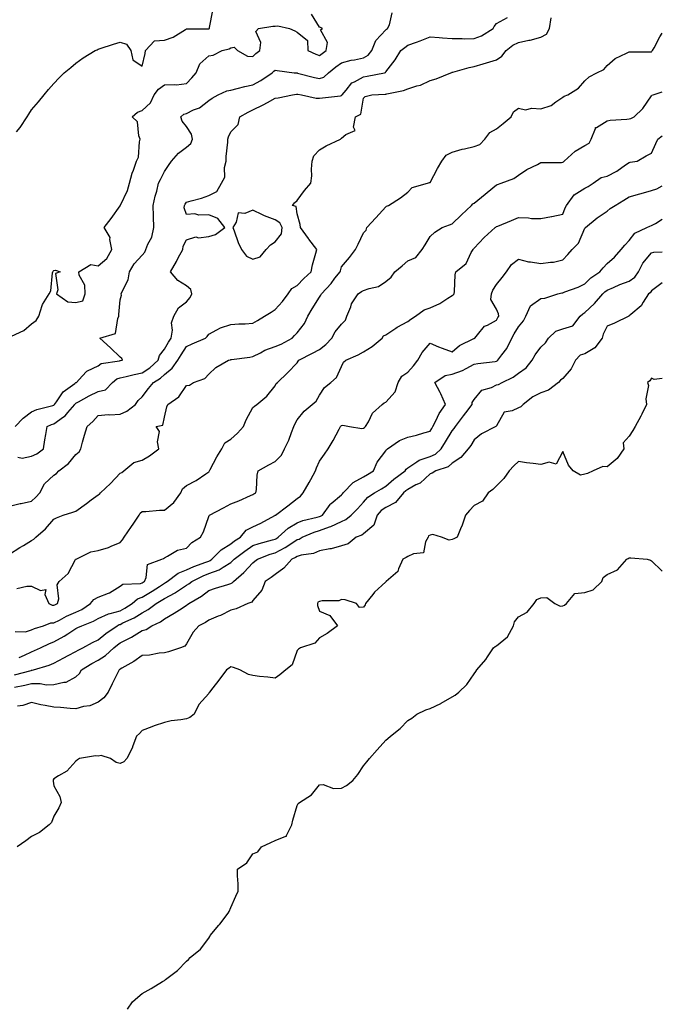
# Model space of a CAD drawing. Units: inches. Extents: x 866908 to 868163, y 7350698 to 7353338.
# Drawn here: x 867873 to 868163, y 7351441 to 7351886 of the extents above; entities that cross this region are included whole.
import ezdxf

# ---------------------------------------------------------------- set-up
doc = ezdxf.new("R2010")
doc.units = ezdxf.units.IN
doc.header["$MEASUREMENT"] = 0
doc.layers.add('Contour_86557350', color=7, linetype='Continuous', true_color=0x8692c9)

msp = doc.modelspace()

# ---------------------------------------------------------------- linework, layer by layer
at = {"layer": 'Contour_86557350'}
for points in [[(867870.58, 7351701.92, 3361), (867874.21, 7351705.76, 3361), (867878.05, 7351708.66, 3361), (867880.32, 7351709.65, 3361), (867887.66, 7351711.53, 3361), (867888.05, 7351711.66, 3361), (867888.2, 7351711.77, 3361), (867888.33, 7351711.92, 3361), (867889.21, 7351713.08, 3361), (867892.34, 7351717.63, 3361), (867897.61, 7351721.48, 3361), (867898.05, 7351721.83, 3361), (867898.11, 7351721.86, 3361), (867898.25, 7351721.92, 3361), (867900.91, 7351724.78, 3361), (867902.93, 7351727.04, 3361), (867903.27, 7351727.14, 3361), (867908.05, 7351729.43, 3361), (867909.5, 7351730.47, 3361), (867917.79, 7351731.66, 3361), (867918.05, 7351731.76, 3361), (867918.19, 7351731.79, 3361), (867919.14, 7351731.92, 3361), (867918.78, 7351732.65, 3361), (867918.05, 7351733.34, 3361), (867913.62, 7351737.49, 3361), (867908.81, 7351741.92, 3361), (867915.91, 7351744.06, 3361), (867916.94, 7351750.81, 3361), (867917.51, 7351751.92, 3361), (867917.38, 7351752.59, 3361), (867918.05, 7351759.22, 3361), (867918.66, 7351761.31, 3361), (867918.56, 7351761.92, 3361), (867918.77, 7351762.64, 3361), (867921.62, 7351768.35, 3361), (867922.19, 7351771.92, 3361), (867924.43, 7351775.54, 3361), (867928.05, 7351779.46, 3361), (867929.13, 7351780.84, 3361), (867929.66, 7351781.92, 3361), (867930.58, 7351784.45, 3361), (867932.38, 7351787.59, 3361), (867933.18, 7351791.92, 3361), (867933.09, 7351796.88, 3361), (867933.14, 7351797.01, 3361), (867932.96, 7351801.92, 3361), (867933.88, 7351806.09, 3361), (867934.55, 7351808.42, 3361), (867935.41, 7351811.92, 3361), (867936.3, 7351813.67, 3361), (867938.05, 7351817.31, 3361), (867939.95, 7351820.02, 3361), (867941.25, 7351821.92, 3361), (867944.41, 7351825.56, 3361), (867948.05, 7351828.28, 3361), (867950.04, 7351829.93, 3361), (867950.71, 7351831.92, 3361), (867950.32, 7351834.19, 3361), (867948.05, 7351837.6, 3361), (867946.13, 7351840, 3361), (867945.42, 7351841.92, 3361), (867946.74, 7351843.23, 3361), (867948.05, 7351843.51, 3361), (867951.2, 7351845.07, 3361), (867953.87, 7351846.1, 3361), (867958.05, 7351849.32, 3361), (867959.59, 7351850.38, 3361), (867962.28, 7351851.92, 3361), (867966.18, 7351853.79, 3361), (867968.05, 7351854.07, 3361), (867970.84, 7351854.71, 3361), (867974.31, 7351855.66, 3361), (867978.05, 7351856.43, 3361), (867981.65, 7351858.32, 3361), (867986.78, 7351861.92, 3361), (867987.42, 7351862.55, 3361), (867988.05, 7351863.04, 3361), (867989, 7351862.87, 3361), (867996.61, 7351861.92, 3361), (867997.92, 7351861.79, 3361), (867998.05, 7351861.79, 3361), (867998.22, 7351861.75, 3361), (868005.82, 7351859.7, 3361), (868008.05, 7351859.25, 3361), (868010, 7351859.97, 3361), (868012.2, 7351861.92, 3361), (868015.44, 7351864.53, 3361), (868018.05, 7351866.37, 3361), (868022.46, 7351867.51, 3361), (868023.87, 7351867.74, 3361), (868028.05, 7351868.67, 3361), (868030.15, 7351869.82, 3361), (868031.7, 7351871.92, 3361), (868033.55, 7351876.42, 3361), (868038.05, 7351881.24, 3361), (868038.43, 7351881.53, 3361), (868038.89, 7351881.92, 3361), (868039.75, 7351883.62, 3361), (868040.98, 7351888.99, 3361)], [(867871.27, 7351835.14, 3363), (867872.8, 7351837.17, 3363), (867876.03, 7351841.92, 3363), (867876.82, 7351843.15, 3363), (867878.05, 7351845.12, 3363), (867881.17, 7351848.8, 3363), (867883.71, 7351851.92, 3363), (867885.65, 7351854.32, 3363), (867888.05, 7351857.11, 3363), (867890.43, 7351859.54, 3363), (867892.67, 7351861.92, 3363), (867895.74, 7351864.23, 3363), (867898.05, 7351866.21, 3363), (867901.39, 7351868.58, 3363), (867906.8, 7351871.92, 3363), (867907.67, 7351872.3, 3363), (867908.05, 7351872.63, 3363), (867909.05, 7351872.92, 3363), (867915.08, 7351874.89, 3363), (867918.05, 7351875.66, 3363), (867920.96, 7351874.83, 3363), (867922.82, 7351871.92, 3363), (867923.83, 7351867.7, 3363), (867928.05, 7351864.84, 3363), (867929.4, 7351870.57, 3363), (867929.54, 7351871.92, 3363), (867933.6, 7351876.37, 3363), (867938.05, 7351876.57, 3363), (867941.93, 7351878.05, 3363), (867947.58, 7351881.45, 3363), (867948.05, 7351881.7, 3363), (867948.24, 7351881.73, 3363), (867957.86, 7351881.73, 3363), (867958.05, 7351881.75, 3363), (867958.17, 7351881.8, 3363), (867958.35, 7351881.92, 3363), (867958.45, 7351882.32, 3363), (867959.96, 7351890.01, 3363)], [(867868.05, 7351665.88, 3359), (867872.84, 7351667.13, 3359), (867873.35, 7351667.22, 3359), (867878.05, 7351668.29, 3359), (867879.99, 7351669.98, 3359), (867881.81, 7351671.92, 3359), (867883.85, 7351676.12, 3359), (867888.05, 7351679.98, 3359), (867889.27, 7351680.7, 3359), (867890.35, 7351681.92, 3359), (867894.67, 7351685.3, 3359), (867898.05, 7351689.26, 3359), (867899.51, 7351690.46, 3359), (867900.2, 7351691.92, 3359), (867901.07, 7351694.94, 3359), (867901.97, 7351698, 3359), (867903.07, 7351701.92, 3359), (867905.68, 7351704.29, 3359), (867908.05, 7351706.92, 3359), (867912.57, 7351707.4, 3359), (867913.35, 7351707.22, 3359), (867918.05, 7351707.49, 3359), (867921, 7351708.97, 3359), (867924.96, 7351711.92, 3359), (867926.17, 7351713.8, 3359), (867928.05, 7351715.45, 3359), (867930.87, 7351719.1, 3359), (867933.06, 7351721.92, 3359), (867936.2, 7351723.78, 3359), (867938.05, 7351725.44, 3359), (867941.61, 7351728.36, 3359), (867944.03, 7351731.92, 3359), (867945.54, 7351734.43, 3359), (867948.05, 7351738.1, 3359), (867950.62, 7351739.35, 3359), (867956.61, 7351741.92, 3359), (867957.35, 7351742.62, 3359), (867958.05, 7351743.76, 3359), (867961.77, 7351745.64, 3359), (867963.34, 7351746.63, 3359), (867968.05, 7351748.04, 3359), (867971.59, 7351748.38, 3359), (867974.56, 7351748.43, 3359), (867978.05, 7351748.72, 3359), (867980.11, 7351749.86, 3359), (867983.33, 7351751.92, 3359), (867986.29, 7351753.68, 3359), (867988.05, 7351754.83, 3359), (867991.44, 7351758.53, 3359), (867993.92, 7351761.92, 3359), (867995.63, 7351764.34, 3359), (867998.05, 7351765.78, 3359), (868001.08, 7351768.89, 3359), (868004.29, 7351771.92, 3359), (868004.91, 7351775.06, 3359), (868006.51, 7351780.38, 3359), (868006.87, 7351781.92, 3359), (868003.26, 7351786.71, 3359), (868003.08, 7351786.95, 3359), (867999.45, 7351791.92, 3359), (867999.43, 7351793.3, 3359), (867998.05, 7351798.15, 3359), (867997.54, 7351801.41, 3359), (867995.93, 7351801.92, 3359), (867996.84, 7351803.13, 3359), (867998.05, 7351804.16, 3359), (868001.3, 7351808.67, 3359), (868004.22, 7351811.92, 3359), (868004.62, 7351815.35, 3359), (868004.51, 7351818.38, 3359), (868004.82, 7351821.92, 3359), (868005.57, 7351824.4, 3359), (868008.05, 7351827.11, 3359), (868011.05, 7351828.92, 3359), (868017.53, 7351831.92, 3359), (868017.85, 7351832.12, 3359), (868018.05, 7351832.25, 3359), (868020.07, 7351833.94, 3359), (868024.23, 7351835.74, 3359), (868023.44, 7351837.31, 3359), (868024.32, 7351841.92, 3359), (868026.75, 7351843.22, 3359), (868028.05, 7351850.43, 3359), (868028.81, 7351851.16, 3359), (868031.77, 7351851.92, 3359), (868037.8, 7351852.17, 3359), (868038.05, 7351852.2, 3359), (868038.46, 7351852.33, 3359), (868046.08, 7351853.89, 3359), (868048.05, 7351854.67, 3359), (868052.11, 7351855.98, 3359), (868053.69, 7351856.28, 3359), (868058.05, 7351858.36, 3359), (868060.82, 7351859.15, 3359), (868067.47, 7351861.92, 3359), (868067.9, 7351862.07, 3359), (868068.05, 7351862.1, 3359), (868068.28, 7351862.15, 3359), (868075.7, 7351864.26, 3359), (868078.05, 7351864.73, 3359), (868082.09, 7351865.96, 3359), (868083.56, 7351866.41, 3359), (868088.05, 7351867.77, 3359), (868090.55, 7351869.42, 3359), (868092.48, 7351871.92, 3359), (868095.54, 7351874.43, 3359), (868098.05, 7351875.52, 3359), (868102.72, 7351876.59, 3359), (868103.29, 7351876.68, 3359), (868108.05, 7351878.01, 3359), (868110.69, 7351879.28, 3359), (868112.03, 7351881.92, 3359), (868112.84, 7351886.71, 3359)], [(867868.88, 7351742.75, 3362), (867874.53, 7351745.44, 3362), (867878.05, 7351748.39, 3362), (867880.12, 7351749.85, 3362), (867881.27, 7351751.92, 3362), (867882.85, 7351756.72, 3362), (867882.89, 7351757.08, 3362), (867885.9, 7351761.92, 3362), (867886.7, 7351763.28, 3362), (867887.51, 7351771.39, 3362), (867887.68, 7351771.92, 3362), (867887.8, 7351772.17, 3362), (867888.05, 7351772.48, 3362), (867888.85, 7351772.72, 3362), (867890.91, 7351771.92, 3362), (867888.82, 7351771.15, 3362), (867889.86, 7351763.72, 3362), (867889.21, 7351761.92, 3362), (867894.42, 7351758.29, 3362), (867898.05, 7351758.06, 3362), (867901.2, 7351758.77, 3362), (867902.24, 7351761.92, 3362), (867902.07, 7351765.94, 3362), (867899.57, 7351770.4, 3362), (867899.39, 7351771.92, 3362), (867904.72, 7351775.25, 3362), (867908.05, 7351774.64, 3362), (867912.09, 7351777.88, 3362), (867914.35, 7351781.92, 3362), (867913.4, 7351786.57, 3362), (867913.56, 7351787.43, 3362), (867910.88, 7351791.92, 3362), (867913.98, 7351795.99, 3362), (867918.05, 7351801.8, 3362), (867918.11, 7351801.86, 3362), (867918.1, 7351801.92, 3362), (867918.14, 7351802.01, 3362), (867921.36, 7351808.61, 3362), (867922.27, 7351811.92, 3362), (867923.44, 7351816.53, 3362), (867924.05, 7351817.92, 3362), (867925.42, 7351821.92, 3362), (867926.28, 7351823.69, 3362), (867926.79, 7351830.66, 3362), (867927.14, 7351831.92, 3362), (867926.54, 7351833.43, 3362), (867925.81, 7351839.68, 3362), (867923.44, 7351841.92, 3362), (867925.94, 7351844.03, 3362), (867928.05, 7351844.78, 3362), (867931.69, 7351848.28, 3362), (867933.4, 7351851.92, 3362), (867935.43, 7351854.54, 3362), (867938.05, 7351856.36, 3362), (867942.76, 7351856.63, 3362), (867943.48, 7351856.49, 3362), (867948.05, 7351856.97, 3362), (867950.42, 7351859.55, 3362), (867952.45, 7351861.92, 3362), (867954.04, 7351865.93, 3362), (867958.05, 7351869.61, 3362), (867960.12, 7351869.85, 3362), (867964.12, 7351871.92, 3362), (867967.31, 7351872.66, 3362), (867968.05, 7351873.13, 3362), (867969.6, 7351873.47, 3362), (867971.07, 7351871.92, 3362), (867975.57, 7351869.44, 3362), (867978.05, 7351869.3, 3362), (867979.38, 7351870.59, 3362), (867981.11, 7351871.92, 3362), (867981.64, 7351875.51, 3362), (867979.37, 7351880.6, 3362), (867980.48, 7351881.92, 3362), (867986.95, 7351883.02, 3362), (867988.05, 7351882.97, 3362), (867989.21, 7351883.08, 3362), (867994.53, 7351881.92, 3362), (867997.02, 7351880.89, 3362), (867998.05, 7351880.25, 3362), (868002.66, 7351876.53, 3362), (868002.85, 7351871.92, 3362), (868006.42, 7351870.29, 3362), (868008.05, 7351869.65, 3362), (868009.31, 7351870.66, 3362), (868011.15, 7351871.92, 3362), (868011.72, 7351875.59, 3362), (868008.6, 7351881.37, 3362), (868009.46, 7351881.92, 3362), (868008.55, 7351882.42, 3362), (868008.05, 7351882.49, 3362), (868004.53, 7351888.4, 3362)], [(867871.87, 7351688.1, 3360), (867873.81, 7351687.68, 3360), (867878.05, 7351688.55, 3360), (867880.37, 7351689.6, 3360), (867883.41, 7351691.92, 3360), (867883.99, 7351695.98, 3360), (867884.51, 7351698.38, 3360), (867885.09, 7351701.92, 3360), (867887.06, 7351702.91, 3360), (867888.05, 7351703.25, 3360), (867892.43, 7351706.3, 3360), (867893.2, 7351706.77, 3360), (867894.41, 7351708.28, 3360), (867897.5, 7351711.92, 3360), (867897.74, 7351712.23, 3360), (867898.05, 7351712.48, 3360), (867899.27, 7351713.15, 3360), (867904.06, 7351715.91, 3360), (867908.05, 7351717.78, 3360), (867911.37, 7351718.59, 3360), (867914.57, 7351721.92, 3360), (867916.49, 7351723.48, 3360), (867918.05, 7351724.03, 3360), (867920.73, 7351724.6, 3360), (867924.42, 7351725.55, 3360), (867928.05, 7351726.24, 3360), (867931.49, 7351728.48, 3360), (867935.26, 7351731.92, 3360), (867935.83, 7351734.14, 3360), (867938.05, 7351736.99, 3360), (867939.87, 7351740.1, 3360), (867941.08, 7351741.92, 3360), (867941.65, 7351745.52, 3360), (867941.19, 7351748.78, 3360), (867942.26, 7351751.92, 3360), (867944.34, 7351755.63, 3360), (867948.05, 7351758.26, 3360), (867949.62, 7351760.35, 3360), (867950.48, 7351761.92, 3360), (867950.02, 7351763.89, 3360), (867948.05, 7351765.5, 3360), (867944.03, 7351767.9, 3360), (867940.75, 7351771.92, 3360), (867943.44, 7351776.53, 3360), (867944.29, 7351778.16, 3360), (867946.32, 7351781.92, 3360), (867946.47, 7351783.5, 3360), (867948.05, 7351786.39, 3360), (867952.21, 7351787.76, 3360), (867953.46, 7351787.33, 3360), (867958.05, 7351787.83, 3360), (867961.13, 7351788.84, 3360), (867965.36, 7351791.92, 3360), (867962.15, 7351796.02, 3360), (867958.05, 7351797.61, 3360), (867953.61, 7351797.48, 3360), (867951.85, 7351798.12, 3360), (867948.05, 7351797.88, 3360), (867946.98, 7351800.86, 3360), (867947.14, 7351801.92, 3360), (867947.43, 7351802.54, 3360), (867948.05, 7351803.34, 3360), (867950.14, 7351804.01, 3360), (867954.84, 7351805.13, 3360), (867958.05, 7351806.44, 3360), (867961.77, 7351808.2, 3360), (867963.83, 7351811.92, 3360), (867965.27, 7351814.7, 3360), (867965.16, 7351819.03, 3360), (867965.87, 7351821.92, 3360), (867965.92, 7351824.05, 3360), (867966.63, 7351830.5, 3360), (867966.67, 7351831.92, 3360), (867966.98, 7351832.99, 3360), (867968.05, 7351835.16, 3360), (867971.42, 7351838.55, 3360), (867972.1, 7351841.92, 3360), (867975.86, 7351844.11, 3360), (867978.05, 7351845.06, 3360), (867982.63, 7351847.34, 3360), (867984.56, 7351848.43, 3360), (867988.05, 7351850.34, 3360), (867989.4, 7351850.57, 3360), (867995.89, 7351851.92, 3360), (867997.76, 7351852.21, 3360), (867998.05, 7351852.22, 3360), (867998.29, 7351852.16, 3360), (867999.93, 7351851.92, 3360), (868006.6, 7351850.47, 3360), (868008.05, 7351850.35, 3360), (868009.45, 7351850.52, 3360), (868017.63, 7351851.51, 3360), (868018.05, 7351851.56, 3360), (868018.26, 7351851.71, 3360), (868018.36, 7351851.92, 3360), (868020.12, 7351853.99, 3360), (868022.68, 7351857.29, 3360), (868023.9, 7351857.77, 3360), (868028.05, 7351860.11, 3360), (868029.67, 7351860.29, 3360), (868037.45, 7351861.92, 3360), (868037.91, 7351862.06, 3360), (868038.05, 7351862.31, 3360), (868042.23, 7351867.74, 3360), (868044.91, 7351871.92, 3360), (868046.71, 7351873.27, 3360), (868048.05, 7351874.38, 3360), (868051.88, 7351875.75, 3360), (868053.66, 7351876.31, 3360), (868058.05, 7351878.08, 3360), (868062.14, 7351877.83, 3360), (868063.74, 7351877.61, 3360), (868068.05, 7351877.39, 3360), (868072.56, 7351877.41, 3360), (868073.43, 7351877.3, 3360), (868078.05, 7351877.31, 3360), (868081.34, 7351878.63, 3360), (868086.6, 7351881.92, 3360), (868087.1, 7351882.87, 3360), (868088.05, 7351884.11, 3360), (868093.05, 7351886.92, 3360)], [(867868.05, 7351644.23, 3358), (867872.76, 7351647.21, 3358), (867874.29, 7351648.16, 3358), (867878.05, 7351650.5, 3358), (867878.98, 7351650.99, 3358), (867879.95, 7351651.92, 3358), (867884.33, 7351655.64, 3358), (867888.05, 7351660.04, 3358), (867889.27, 7351660.7, 3358), (867892.28, 7351661.92, 3358), (867896.69, 7351663.28, 3358), (867898.05, 7351663.7, 3358), (867902.77, 7351667.2, 3358), (867904.92, 7351668.79, 3358), (867908.05, 7351671.11, 3358), (867908.65, 7351671.32, 3358), (867909.13, 7351671.92, 3358), (867913.74, 7351676.23, 3358), (867918.05, 7351680.81, 3358), (867918.74, 7351681.23, 3358), (867919.69, 7351681.92, 3358), (867924.29, 7351685.68, 3358), (867928.05, 7351686.73, 3358), (867931.3, 7351688.67, 3358), (867935.55, 7351691.92, 3358), (867934.89, 7351695.08, 3358), (867935.88, 7351699.75, 3358), (867934.36, 7351701.92, 3358), (867937.33, 7351702.64, 3358), (867938.05, 7351706.12, 3358), (867939.13, 7351710.84, 3358), (867939.65, 7351711.92, 3358), (867944.56, 7351715.41, 3358), (867948.05, 7351720.53, 3358), (867949.33, 7351720.64, 3358), (867951.19, 7351721.92, 3358), (867956.23, 7351723.74, 3358), (867958.05, 7351725.65, 3358), (867961.34, 7351728.63, 3358), (867966.92, 7351731.92, 3358), (867967.84, 7351732.13, 3358), (867968.05, 7351732.19, 3358), (867968.35, 7351732.22, 3358), (867976.59, 7351733.38, 3358), (867978.05, 7351733.55, 3358), (867981.4, 7351735.27, 3358), (867983.47, 7351736.5, 3358), (867988.05, 7351738.18, 3358), (867990.77, 7351739.2, 3358), (867995.81, 7351741.92, 3358), (867996.86, 7351743.11, 3358), (867998.05, 7351744.35, 3358), (868001.4, 7351748.57, 3358), (868002.89, 7351751.92, 3358), (868004.73, 7351755.24, 3358), (868008.05, 7351760.48, 3358), (868008.7, 7351761.27, 3358), (868008.99, 7351761.92, 3358), (868013.31, 7351766.66, 3358), (868015.11, 7351768.98, 3358), (868017.43, 7351771.92, 3358), (868017.55, 7351772.42, 3358), (868018.05, 7351774.21, 3358), (868021.6, 7351778.37, 3358), (868024.37, 7351781.92, 3358), (868025.53, 7351784.44, 3358), (868028.05, 7351789.55, 3358), (868029.27, 7351790.7, 3358), (868029.55, 7351791.92, 3358), (868033.6, 7351796.37, 3358), (868038.05, 7351801.31, 3358), (868038.35, 7351801.62, 3358), (868039.24, 7351801.92, 3358), (868044.66, 7351805.31, 3358), (868048.05, 7351807.88, 3358), (868050.01, 7351809.96, 3358), (868056.93, 7351811.92, 3358), (868057.75, 7351812.22, 3358), (868058.05, 7351812.28, 3358), (868061.43, 7351818.54, 3358), (868063.35, 7351821.92, 3358), (868065.4, 7351824.57, 3358), (868068.05, 7351826.06, 3358), (868072.59, 7351827.38, 3358), (868073.65, 7351827.52, 3358), (868078.05, 7351828.52, 3358), (868080.51, 7351829.46, 3358), (868082.85, 7351831.92, 3358), (868085.03, 7351834.94, 3358), (868088.05, 7351836.54, 3358), (868091.05, 7351838.92, 3358), (868094.64, 7351841.92, 3358), (868095.79, 7351844.18, 3358), (868098.05, 7351845.88, 3358), (868101.21, 7351845.08, 3358), (868104.03, 7351845.94, 3358), (868108.05, 7351845.55, 3358), (868112.8, 7351847.16, 3358), (868114.85, 7351848.72, 3358), (868118.05, 7351850.8, 3358), (868118.66, 7351851.31, 3358), (868120.35, 7351851.92, 3358), (868125.1, 7351854.87, 3358), (868128.05, 7351858.25, 3358), (868129.93, 7351860.04, 3358), (868133.46, 7351861.92, 3358), (868136.56, 7351863.41, 3358), (868138.05, 7351865.2, 3358), (868141.68, 7351868.29, 3358), (868146.81, 7351870.68, 3358), (868148.05, 7351871.37, 3358), (868148.56, 7351871.41, 3358), (868157.5, 7351871.37, 3358), (868158.05, 7351871.4, 3358), (868158.31, 7351871.66, 3358), (868158.57, 7351871.92, 3358), (868159.26, 7351873.13, 3358), (868161.9, 7351878.07, 3358), (868163, 7351879.77, 3358)], [(867871.3, 7351628.67, 3357), (867875.87, 7351629.74, 3357), (867878.05, 7351629.8, 3357), (867882.08, 7351627.89, 3357), (867884.4, 7351628.28, 3357), (867883.94, 7351626.03, 3357), (867885.74, 7351621.92, 3357), (867887.31, 7351621.18, 3357), (867888.05, 7351621.16, 3357), (867888.55, 7351621.42, 3357), (867889.79, 7351621.92, 3357), (867890.26, 7351624.13, 3357), (867889.63, 7351630.34, 3357), (867890.43, 7351631.92, 3357), (867894.53, 7351635.45, 3357), (867897.91, 7351641.78, 3357), (867898, 7351641.92, 3357), (867898.02, 7351641.95, 3357), (867898.05, 7351641.97, 3357), (867898.12, 7351641.99, 3357), (867904.72, 7351645.25, 3357), (867908.05, 7351645.96, 3357), (867912.74, 7351647.23, 3357), (867914.05, 7351647.92, 3357), (867918.05, 7351649.56, 3357), (867919.16, 7351650.81, 3357), (867919.92, 7351651.92, 3357), (867923.21, 7351656.76, 3357), (867923.88, 7351657.75, 3357), (867926.68, 7351661.92, 3357), (867927.14, 7351662.83, 3357), (867928.05, 7351663.56, 3357), (867929.69, 7351663.56, 3357), (867935.83, 7351664.13, 3357), (867938.05, 7351664.14, 3357), (867942.33, 7351667.64, 3357), (867945.38, 7351671.92, 3357), (867946.2, 7351673.77, 3357), (867948.05, 7351675.25, 3357), (867952.44, 7351677.54, 3357), (867956.73, 7351680.6, 3357), (867958.05, 7351681.49, 3357), (867958.26, 7351681.71, 3357), (867958.35, 7351681.92, 3357), (867958.73, 7351682.6, 3357), (867961.74, 7351688.23, 3357), (867963.98, 7351691.92, 3357), (867965.37, 7351694.6, 3357), (867968.05, 7351696.3, 3357), (867971.03, 7351698.94, 3357), (867973.82, 7351701.92, 3357), (867974.92, 7351705.05, 3357), (867978.05, 7351710.57, 3357), (867978.76, 7351711.21, 3357), (867979.8, 7351711.92, 3357), (867984.31, 7351715.67, 3357), (867988.05, 7351720.35, 3357), (867988.51, 7351721.46, 3357), (867989.14, 7351721.92, 3357), (867993.71, 7351726.26, 3357), (867998.05, 7351730.82, 3357), (867998.42, 7351731.55, 3357), (867998.74, 7351731.92, 3357), (868004.92, 7351735.05, 3357), (868008.05, 7351736.77, 3357), (868010.91, 7351739.06, 3357), (868013.72, 7351741.92, 3357), (868015.13, 7351744.84, 3357), (868018.05, 7351748.16, 3357), (868019.86, 7351750.11, 3357), (868020.5, 7351751.92, 3357), (868022.2, 7351756.07, 3357), (868022.56, 7351757.41, 3357), (868025.52, 7351761.92, 3357), (868027.02, 7351762.95, 3357), (868028.05, 7351763.4, 3357), (868030.48, 7351764.34, 3357), (868034.7, 7351765.27, 3357), (868038.05, 7351767.58, 3357), (868040.53, 7351769.44, 3357), (868042.08, 7351771.92, 3357), (868045.4, 7351774.57, 3357), (868048.05, 7351776.9, 3357), (868051.63, 7351778.34, 3357), (868054.55, 7351781.92, 3357), (868055.8, 7351784.17, 3357), (868058.05, 7351787.86, 3357), (868060.18, 7351789.79, 3357), (868063.56, 7351791.92, 3357), (868066.84, 7351793.13, 3357), (868068.05, 7351793.64, 3357), (868072.28, 7351797.68, 3357), (868076.86, 7351801.92, 3357), (868077.37, 7351802.61, 3357), (868078.05, 7351803, 3357), (868082.98, 7351806.99, 3357), (868083.84, 7351807.71, 3357), (868088.05, 7351811.21, 3357), (868088.57, 7351811.4, 3357), (868090.14, 7351811.92, 3357), (868095.9, 7351814.07, 3357), (868098.05, 7351815.65, 3357), (868101.82, 7351818.15, 3357), (868106.61, 7351820.48, 3357), (868108.05, 7351821.25, 3357), (868108.62, 7351821.35, 3357), (868117.51, 7351821.38, 3357), (868118.05, 7351821.45, 3357), (868118.36, 7351821.61, 3357), (868118.68, 7351821.92, 3357), (868123.6, 7351826.37, 3357), (868128.05, 7351829.03, 3357), (868129.98, 7351829.99, 3357), (868130.79, 7351831.92, 3357), (868132.89, 7351836.76, 3357), (868132.88, 7351837.09, 3357), (868133.32, 7351837.19, 3357), (868138.05, 7351840.09, 3357), (868139.45, 7351840.52, 3357), (868146.99, 7351840.86, 3357), (868148.05, 7351841.08, 3357), (868148.74, 7351841.23, 3357), (868150.36, 7351841.92, 3357), (868154.22, 7351845.75, 3357), (868158.05, 7351851.43, 3357), (868158.24, 7351851.72, 3357), (868158.83, 7351851.92, 3357), (868163, 7351853.28, 3357)], [(867870.62, 7351609.35, 3356), (867875.34, 7351609.21, 3356), (867878.05, 7351610.05, 3356), (867879.34, 7351610.63, 3356), (867883.37, 7351611.92, 3356), (867886.74, 7351613.23, 3356), (867888.05, 7351613.19, 3356), (867890.61, 7351614.48, 3356), (867893.79, 7351616.18, 3356), (867898.05, 7351618.07, 3356), (867900.69, 7351619.28, 3356), (867904.71, 7351621.92, 3356), (867906.14, 7351623.83, 3356), (867908.05, 7351624.81, 3356), (867912.81, 7351626.68, 3356), (867913.19, 7351626.78, 3356), (867918.05, 7351629.77, 3356), (867919.22, 7351630.75, 3356), (867927.18, 7351631.05, 3356), (867928.05, 7351631.34, 3356), (867928.41, 7351631.56, 3356), (867928.97, 7351631.92, 3356), (867929.8, 7351633.67, 3356), (867930.4, 7351639.57, 3356), (867936.88, 7351641.92, 3356), (867937.64, 7351642.33, 3356), (867938.05, 7351642.67, 3356), (867939.41, 7351643.28, 3356), (867943.91, 7351646.06, 3356), (867948.05, 7351647.03, 3356), (867950.48, 7351649.49, 3356), (867954.34, 7351651.92, 3356), (867955.65, 7351654.32, 3356), (867958.05, 7351661.24, 3356), (867958.24, 7351661.73, 3356), (867958.38, 7351661.92, 3356), (867964.72, 7351665.25, 3356), (867968.05, 7351667.02, 3356), (867971.64, 7351668.33, 3356), (867976.9, 7351670.77, 3356), (867978.05, 7351671.25, 3356), (867978.43, 7351671.54, 3356), (867979.29, 7351671.92, 3356), (867979.57, 7351673.44, 3356), (867979.96, 7351680.01, 3356), (867980.45, 7351681.92, 3356), (867985.26, 7351684.71, 3356), (867988.05, 7351686.09, 3356), (867990.89, 7351689.08, 3356), (867992.3, 7351691.92, 3356), (867994.24, 7351695.73, 3356), (867995.39, 7351699.26, 3356), (867996.45, 7351701.92, 3356), (867996.99, 7351702.98, 3356), (867998.05, 7351705.04, 3356), (868001.12, 7351708.85, 3356), (868004.85, 7351711.92, 3356), (868006.6, 7351713.37, 3356), (868008.05, 7351716.07, 3356), (868010.44, 7351719.53, 3356), (868013.27, 7351721.92, 3356), (868015.82, 7351724.15, 3356), (868018.05, 7351729.06, 3356), (868018.99, 7351730.98, 3356), (868020.04, 7351731.92, 3356), (868025.56, 7351734.41, 3356), (868028.05, 7351735.68, 3356), (868031.85, 7351738.12, 3356), (868036.44, 7351741.92, 3356), (868037.03, 7351742.94, 3356), (868038.05, 7351743.48, 3356), (868042.55, 7351746.41, 3356), (868043.14, 7351746.83, 3356), (868048.05, 7351749.44, 3356), (868049.43, 7351750.54, 3356), (868051.56, 7351751.92, 3356), (868055.33, 7351754.64, 3356), (868058.05, 7351755.67, 3356), (868062.46, 7351757.51, 3356), (868066.14, 7351760.01, 3356), (868068.05, 7351761.17, 3356), (868068.46, 7351761.51, 3356), (868068.92, 7351761.92, 3356), (868069.11, 7351762.98, 3356), (868069.45, 7351770.52, 3356), (868069.78, 7351771.92, 3356), (868074.33, 7351775.64, 3356), (868076.7, 7351780.57, 3356), (868077.53, 7351781.92, 3356), (868077.74, 7351782.23, 3356), (868078.05, 7351782.62, 3356), (868082.55, 7351787.42, 3356), (868087.53, 7351791.92, 3356), (868087.82, 7351792.15, 3356), (868088.05, 7351792.33, 3356), (868088.74, 7351792.61, 3356), (868094.89, 7351795.08, 3356), (868098.05, 7351796.4, 3356), (868102.47, 7351796.34, 3356), (868103.97, 7351796, 3356), (868108.05, 7351795.93, 3356), (868113, 7351796.88, 3356), (868113.09, 7351796.89, 3356), (868118.05, 7351798.01, 3356), (868119.12, 7351800.85, 3356), (868119.66, 7351801.92, 3356), (868123.22, 7351806.75, 3356), (868128.05, 7351809.65, 3356), (868129.57, 7351810.4, 3356), (868131.82, 7351811.92, 3356), (868135.43, 7351814.54, 3356), (868138.05, 7351815.17, 3356), (868142.5, 7351817.47, 3356), (868146.36, 7351820.23, 3356), (868148.05, 7351821.37, 3356), (868148.51, 7351821.46, 3356), (868151.71, 7351821.92, 3356), (868155.64, 7351824.33, 3356), (868158.05, 7351825.54, 3356), (868160.01, 7351829.96, 3356), (868161.04, 7351831.92, 3356), (868163, 7351833.35, 3356)], [(867872.47, 7351597.5, 3355), (867874.77, 7351598.64, 3355), (867878.05, 7351600.17, 3355), (867879.34, 7351600.63, 3355), (867881.98, 7351601.92, 3355), (867886.05, 7351603.92, 3355), (867888.05, 7351604.67, 3355), (867892.79, 7351607.17, 3355), (867894.37, 7351608.24, 3355), (867898.05, 7351610.6, 3355), (867898.91, 7351611.06, 3355), (867900.68, 7351611.92, 3355), (867906.01, 7351613.96, 3355), (867908.05, 7351615.2, 3355), (867912.72, 7351617.25, 3355), (867913.49, 7351617.36, 3355), (867918.05, 7351618.69, 3355), (867920.19, 7351619.78, 3355), (867923.43, 7351621.92, 3355), (867925.85, 7351624.12, 3355), (867928.05, 7351624.84, 3355), (867932.46, 7351627.51, 3355), (867935.8, 7351629.67, 3355), (867938.05, 7351631.1, 3355), (867938.58, 7351631.39, 3355), (867939.33, 7351631.92, 3355), (867944.27, 7351635.7, 3355), (867948.05, 7351637.11, 3355), (867951.35, 7351638.62, 3355), (867956.71, 7351640.58, 3355), (867958.05, 7351641.12, 3355), (867958.64, 7351641.33, 3355), (867959.47, 7351641.92, 3355), (867963.7, 7351646.27, 3355), (867968.05, 7351648.93, 3355), (867969.75, 7351650.22, 3355), (867972.44, 7351651.92, 3355), (867974.93, 7351655.04, 3355), (867978.05, 7351656.63, 3355), (867981.67, 7351658.3, 3355), (867987.86, 7351661.73, 3355), (867988.05, 7351661.83, 3355), (867988.1, 7351661.87, 3355), (867988.19, 7351661.92, 3355), (867993.82, 7351666.15, 3355), (867998.05, 7351669.42, 3355), (867999.52, 7351670.45, 3355), (868000.72, 7351671.92, 3355), (868003.37, 7351676.6, 3355), (868004.16, 7351678.03, 3355), (868006.32, 7351681.92, 3355), (868006.71, 7351683.26, 3355), (868008.05, 7351686.23, 3355), (868010.44, 7351689.53, 3355), (868012.02, 7351691.92, 3355), (868014.27, 7351695.7, 3355), (868016.93, 7351700.8, 3355), (868017.54, 7351701.92, 3355), (868017.8, 7351702.17, 3355), (868018.05, 7351702.41, 3355), (868018.65, 7351702.52, 3355), (868021.63, 7351701.92, 3355), (868027.2, 7351701.07, 3355), (868028.05, 7351701.25, 3355), (868028.44, 7351701.53, 3355), (868028.93, 7351701.92, 3355), (868030.18, 7351704.06, 3355), (868031.99, 7351707.98, 3355), (868036.43, 7351711.92, 3355), (868037.27, 7351712.7, 3355), (868038.05, 7351712.96, 3355), (868042.37, 7351717.6, 3355), (868043.65, 7351721.92, 3355), (868045.25, 7351724.72, 3355), (868048.05, 7351726.6, 3355), (868050.55, 7351729.42, 3355), (868052.53, 7351731.92, 3355), (868054.53, 7351735.44, 3355), (868058.05, 7351739.62, 3355), (868061.92, 7351738.05, 3355), (868063.49, 7351737.36, 3355), (868068.05, 7351735.69, 3355), (868071.33, 7351738.64, 3355), (868077.83, 7351741.7, 3355), (868078.05, 7351741.82, 3355), (868078.12, 7351741.85, 3355), (868078.27, 7351741.92, 3355), (868079.55, 7351743.42, 3355), (868082.61, 7351747.36, 3355), (868083.96, 7351747.84, 3355), (868088.05, 7351750.04, 3355), (868088.69, 7351751.28, 3355), (868089.08, 7351751.92, 3355), (868088.97, 7351752.84, 3355), (868088.05, 7351755.08, 3355), (868085.57, 7351759.44, 3355), (868085.84, 7351761.92, 3355), (868086.4, 7351763.57, 3355), (868088.05, 7351766.14, 3355), (868090.69, 7351769.28, 3355), (868092.61, 7351771.92, 3355), (868094.82, 7351775.15, 3355), (868098.05, 7351777.65, 3355), (868102.61, 7351776.48, 3355), (868103.51, 7351776.46, 3355), (868108.05, 7351775.67, 3355), (868112.45, 7351776.32, 3355), (868113.78, 7351776.19, 3355), (868118.05, 7351777.34, 3355), (868120.3, 7351779.67, 3355), (868122.29, 7351781.92, 3355), (868125.16, 7351784.81, 3355), (868128.05, 7351791.66, 3355), (868128.15, 7351791.82, 3355), (868128.24, 7351791.92, 3355), (868133.61, 7351796.36, 3355), (868138.05, 7351799.32, 3355), (868139.52, 7351800.45, 3355), (868141.63, 7351801.92, 3355), (868145.62, 7351804.35, 3355), (868148.05, 7351805.78, 3355), (868152.78, 7351807.19, 3355), (868153.51, 7351807.38, 3355), (868158.05, 7351808.65, 3355), (868160.55, 7351809.42, 3355), (868163, 7351810.79, 3355)], [(867870.3, 7351589.67, 3354), (867877.83, 7351591.7, 3354), (867878.05, 7351591.75, 3354), (867878.21, 7351591.76, 3354), (867878.89, 7351591.92, 3354), (867885.91, 7351594.06, 3354), (867888.05, 7351594.99, 3354), (867892.58, 7351597.39, 3354), (867894.52, 7351598.39, 3354), (867898.05, 7351600.22, 3354), (867899.11, 7351600.86, 3354), (867901.19, 7351601.92, 3354), (867905.61, 7351604.36, 3354), (867908.05, 7351605.58, 3354), (867911.58, 7351608.39, 3354), (867916.72, 7351611.92, 3354), (867917.58, 7351612.39, 3354), (867918.05, 7351612.53, 3354), (867919.29, 7351613.16, 3354), (867924.43, 7351615.54, 3354), (867928.05, 7351617.78, 3354), (867930.76, 7351619.21, 3354), (867934.25, 7351621.92, 3354), (867936.64, 7351623.33, 3354), (867938.05, 7351624.24, 3354), (867942.92, 7351626.79, 3354), (867943.1, 7351626.87, 3354), (867948.05, 7351630.22, 3354), (867949.09, 7351630.88, 3354), (867950.39, 7351631.92, 3354), (867955.53, 7351634.44, 3354), (867958.05, 7351635.46, 3354), (867962.79, 7351637.18, 3354), (867964.53, 7351638.4, 3354), (867968.05, 7351640.53, 3354), (867968.79, 7351641.18, 3354), (867969.49, 7351641.92, 3354), (867974.31, 7351645.66, 3354), (867978.05, 7351648.12, 3354), (867980.85, 7351649.12, 3354), (867986.8, 7351650.67, 3354), (867988.05, 7351651.06, 3354), (867988.62, 7351651.35, 3354), (867989.44, 7351651.92, 3354), (867993.93, 7351656.04, 3354), (867998.05, 7351658.49, 3354), (868000.56, 7351659.41, 3354), (868007.09, 7351660.96, 3354), (868008.05, 7351661.25, 3354), (868008.55, 7351661.42, 3354), (868009.4, 7351661.92, 3354), (868012.87, 7351666.74, 3354), (868013.01, 7351666.96, 3354), (868013.35, 7351667.22, 3354), (868018.05, 7351671.1, 3354), (868018.46, 7351671.51, 3354), (868018.83, 7351671.92, 3354), (868023.25, 7351676.72, 3354), (868028.05, 7351679.16, 3354), (868029.77, 7351680.2, 3354), (868032.48, 7351681.92, 3354), (868034.16, 7351685.81, 3354), (868038.05, 7351691.02, 3354), (868038.4, 7351691.58, 3354), (868038.8, 7351691.92, 3354), (868044.32, 7351695.65, 3354), (868048.05, 7351697.18, 3354), (868051.97, 7351698, 3354), (868055.29, 7351699.16, 3354), (868058.05, 7351699.89, 3354), (868058.83, 7351701.14, 3354), (868059.31, 7351701.92, 3354), (868060.67, 7351704.53, 3354), (868062.11, 7351707.86, 3354), (868065.05, 7351711.92, 3354), (868062.94, 7351716.81, 3354), (868062.63, 7351717.34, 3354), (868060.21, 7351721.92, 3354), (868064.9, 7351725.07, 3354), (868068.05, 7351725.59, 3354), (868072.73, 7351727.24, 3354), (868074.35, 7351728.22, 3354), (868078.05, 7351730.12, 3354), (868079.59, 7351730.38, 3354), (868087.5, 7351731.37, 3354), (868088.05, 7351731.46, 3354), (868088.35, 7351731.62, 3354), (868088.74, 7351731.92, 3354), (868090.48, 7351734.35, 3354), (868092.71, 7351737.26, 3354), (868095.04, 7351741.92, 3354), (868096.1, 7351743.87, 3354), (868098.05, 7351746.98, 3354), (868100.23, 7351749.74, 3354), (868101.28, 7351751.92, 3354), (868103.46, 7351756.51, 3354), (868108.05, 7351759.78, 3354), (868109.97, 7351760, 3354), (868115.85, 7351761.92, 3354), (868117.56, 7351762.41, 3354), (868118.05, 7351762.45, 3354), (868118.95, 7351762.82, 3354), (868125.05, 7351764.92, 3354), (868128.05, 7351766.42, 3354), (868130.72, 7351769.25, 3354), (868134.78, 7351771.92, 3354), (868136.21, 7351773.76, 3354), (868138.05, 7351775.69, 3354), (868141.4, 7351778.58, 3354), (868144.46, 7351781.92, 3354), (868146.06, 7351783.91, 3354), (868148.05, 7351786.09, 3354), (868150.59, 7351789.38, 3354), (868155.97, 7351791.92, 3354), (868157.37, 7351792.6, 3354), (868158.05, 7351792.86, 3354), (868159.89, 7351793.76, 3354), (868163, 7351795.68, 3354)], [(867870.27, 7351584.14, 3353), (867874.93, 7351585.04, 3353), (867878.05, 7351585.79, 3353), (867881.96, 7351585.83, 3353), (867884.76, 7351585.21, 3353), (867888.05, 7351585.26, 3353), (867892.53, 7351586.4, 3353), (867893.57, 7351586.4, 3353), (867898.05, 7351588.73, 3353), (867899.62, 7351590.35, 3353), (867900.55, 7351591.92, 3353), (867905.18, 7351594.79, 3353), (867908.05, 7351596.33, 3353), (867911.48, 7351598.49, 3353), (867915.18, 7351601.92, 3353), (867916.77, 7351603.2, 3353), (867918.05, 7351604.1, 3353), (867922.6, 7351606.47, 3353), (867923.2, 7351606.76, 3353), (867928.05, 7351609.7, 3353), (867929.73, 7351610.24, 3353), (867932.34, 7351611.92, 3353), (867936.28, 7351613.69, 3353), (867938.05, 7351614.98, 3353), (867942.43, 7351617.54, 3353), (867946.03, 7351619.9, 3353), (867948.05, 7351621.19, 3353), (867948.52, 7351621.45, 3353), (867949.1, 7351621.92, 3353), (867954.72, 7351625.25, 3353), (867958.05, 7351627.83, 3353), (867961.15, 7351628.82, 3353), (867966.63, 7351630.5, 3353), (867968.05, 7351630.95, 3353), (867968.68, 7351631.29, 3353), (867969.18, 7351631.92, 3353), (867973.98, 7351635.98, 3353), (867978.05, 7351640.4, 3353), (867978.95, 7351641.02, 3353), (867980.13, 7351641.92, 3353), (867985.78, 7351644.19, 3353), (867988.05, 7351644.9, 3353), (867992.67, 7351647.3, 3353), (867995.1, 7351648.97, 3353), (867998.05, 7351650.88, 3353), (867998.86, 7351651.11, 3353), (868000.26, 7351651.92, 3353), (868005.73, 7351654.24, 3353), (868008.05, 7351654.94, 3353), (868012.67, 7351656.54, 3353), (868013.29, 7351656.69, 3353), (868018.05, 7351659.04, 3353), (868020.01, 7351659.96, 3353), (868022.44, 7351661.92, 3353), (868025.22, 7351664.75, 3353), (868028.05, 7351667.83, 3353), (868029.98, 7351669.99, 3353), (868032.89, 7351671.92, 3353), (868036.11, 7351673.86, 3353), (868038.05, 7351675.07, 3353), (868041.76, 7351678.21, 3353), (868046.81, 7351681.92, 3353), (868047.32, 7351682.65, 3353), (868048.05, 7351683.29, 3353), (868052.16, 7351686.03, 3353), (868053.16, 7351686.81, 3353), (868058.05, 7351688.37, 3353), (868060.45, 7351689.52, 3353), (868063.05, 7351691.92, 3353), (868064.97, 7351695, 3353), (868068.05, 7351699.96, 3353), (868068.93, 7351701.04, 3353), (868069.52, 7351701.92, 3353), (868073.24, 7351706.73, 3353), (868074.28, 7351708.15, 3353), (868077.08, 7351711.92, 3353), (868077.14, 7351712.83, 3353), (868078.05, 7351714.17, 3353), (868081.53, 7351718.44, 3353), (868085.77, 7351719.64, 3353), (868088.05, 7351720.77, 3353), (868088.97, 7351721, 3353), (868090.7, 7351721.92, 3353), (868095.64, 7351724.33, 3353), (868098.05, 7351726.1, 3353), (868101.47, 7351728.5, 3353), (868104.13, 7351731.92, 3353), (868105.54, 7351734.43, 3353), (868108.05, 7351737.86, 3353), (868110.18, 7351739.79, 3353), (868111.62, 7351741.92, 3353), (868114.88, 7351745.09, 3353), (868118.05, 7351746.05, 3353), (868122.51, 7351747.46, 3353), (868125.91, 7351751.92, 3353), (868127.04, 7351752.93, 3353), (868128.05, 7351753.44, 3353), (868132.43, 7351757.54, 3353), (868136.16, 7351761.92, 3353), (868137.08, 7351762.89, 3353), (868138.05, 7351763.58, 3353), (868140.9, 7351764.77, 3353), (868143.86, 7351766.1, 3353), (868148.05, 7351767.67, 3353), (868150.55, 7351769.42, 3353), (868152.22, 7351771.92, 3353), (868154.17, 7351775.8, 3353), (868158.05, 7351780.48, 3353), (868159.25, 7351780.71, 3353), (868163, 7351780.92, 3353)], [(868163, 7351766.98, 3352), (868162.99, 7351766.98, 3352), (868158.05, 7351763.27, 3352), (868157.59, 7351762.38, 3352), (868156.77, 7351761.92, 3352), (868154.31, 7351758.18, 3352), (868153.41, 7351756.56, 3352), (868148.8, 7351752.67, 3352), (868148.05, 7351752.01, 3352), (868148, 7351751.97, 3352), (868147.89, 7351751.92, 3352), (868141.34, 7351748.63, 3352), (868138.05, 7351747.34, 3352), (868136.25, 7351743.71, 3352), (868135.78, 7351741.92, 3352), (868132.46, 7351737.51, 3352), (868128.05, 7351734.83, 3352), (868125.82, 7351734.15, 3352), (868123.84, 7351731.92, 3352), (868121.86, 7351728.11, 3352), (868118.05, 7351723.65, 3352), (868117.06, 7351722.91, 3352), (868116.15, 7351721.92, 3352), (868111.57, 7351718.4, 3352), (868108.05, 7351717.24, 3352), (868104.57, 7351715.4, 3352), (868100.09, 7351711.92, 3352), (868099.1, 7351710.87, 3352), (868098.05, 7351710.34, 3352), (868095.11, 7351708.98, 3352), (868091.52, 7351708.45, 3352), (868088.05, 7351702.25, 3352), (868087.96, 7351702.01, 3352), (868087.84, 7351701.92, 3352), (868081.37, 7351698.6, 3352), (868078.05, 7351695.89, 3352), (868076.52, 7351693.45, 3352), (868075.29, 7351691.92, 3352), (868071.94, 7351688.03, 3352), (868068.05, 7351685.33, 3352), (868066.25, 7351683.72, 3352), (868060.61, 7351681.92, 3352), (868059.04, 7351680.93, 3352), (868058.05, 7351680.55, 3352), (868053.57, 7351676.4, 3352), (868051.68, 7351675.55, 3352), (868048.05, 7351673.52, 3352), (868047.13, 7351672.84, 3352), (868046.06, 7351671.92, 3352), (868042.41, 7351667.56, 3352), (868038.05, 7351665.39, 3352), (868036.04, 7351663.93, 3352), (868034.2, 7351661.92, 3352), (868032.67, 7351657.3, 3352), (868028.05, 7351653.46, 3352), (868027.17, 7351652.8, 3352), (868024.66, 7351651.92, 3352), (868021.02, 7351648.95, 3352), (868018.05, 7351648.07, 3352), (868013.32, 7351646.65, 3352), (868012.77, 7351646.64, 3352), (868008.05, 7351645.72, 3352), (868005.44, 7351644.53, 3352), (867999.9, 7351643.77, 3352), (867998.05, 7351643.23, 3352), (867997.26, 7351642.71, 3352), (867995.57, 7351641.92, 3352), (867991.99, 7351637.98, 3352), (867988.05, 7351635.06, 3352), (867986.26, 7351633.71, 3352), (867983.55, 7351631.92, 3352), (867982.04, 7351627.93, 3352), (867978.05, 7351623.32, 3352), (867977.49, 7351622.48, 3352), (867975.73, 7351621.92, 3352), (867970.44, 7351619.53, 3352), (867968.05, 7351618.9, 3352), (867963.38, 7351616.59, 3352), (867962.33, 7351616.2, 3352), (867958.05, 7351614.41, 3352), (867956.65, 7351613.32, 3352), (867953.64, 7351611.92, 3352), (867951, 7351608.97, 3352), (867948.05, 7351603.73, 3352), (867947.3, 7351602.67, 3352), (867945.33, 7351601.92, 3352), (867939.89, 7351600.08, 3352), (867938.05, 7351599.66, 3352), (867935.6, 7351599.47, 3352), (867931.34, 7351598.63, 3352), (867928.05, 7351598.44, 3352), (867924.21, 7351595.76, 3352), (867918.81, 7351592.68, 3352), (867918.05, 7351592.22, 3352), (867917.89, 7351592.08, 3352), (867917.61, 7351591.92, 3352), (867917.15, 7351591.02, 3352), (867914.36, 7351585.61, 3352), (867912.55, 7351581.92, 3352), (867910.66, 7351579.32, 3352), (867908.05, 7351577.36, 3352), (867904.29, 7351575.68, 3352), (867901.49, 7351575.36, 3352), (867898.05, 7351574.4, 3352), (867895.45, 7351574.52, 3352), (867891.05, 7351574.92, 3352), (867888.05, 7351575.05, 3352), (867884.11, 7351575.86, 3352), (867882.2, 7351576.07, 3352), (867878.05, 7351577.17, 3352), (867874.08, 7351575.89, 3352), (867871.61, 7351575.48, 3352)], [(868163, 7351723.61, 3351), (868159.4, 7351723.27, 3351), (868158.05, 7351723.75, 3351), (868157.39, 7351722.58, 3351), (868156.29, 7351721.92, 3351), (868156.72, 7351720.58, 3351), (868155.5, 7351714.47, 3351), (868155.86, 7351711.92, 3351), (868153.69, 7351707.56, 3351), (868153.28, 7351706.7, 3351), (868150.76, 7351701.92, 3351), (868149.74, 7351700.23, 3351), (868148.05, 7351697.58, 3351), (868145.37, 7351694.6, 3351), (868145.65, 7351691.92, 3351), (868142.54, 7351687.43, 3351), (868138.05, 7351683.68, 3351), (868136.08, 7351683.89, 3351), (868131.83, 7351681.92, 3351), (868129.24, 7351680.73, 3351), (868128.05, 7351680.36, 3351), (868126.06, 7351679.93, 3351), (868122.68, 7351681.92, 3351), (868120.59, 7351684.45, 3351), (868118.05, 7351690.6, 3351), (868115.03, 7351684.94, 3351), (868111.93, 7351685.8, 3351), (868108.05, 7351684.75, 3351), (868104.7, 7351685.27, 3351), (868101.6, 7351685.47, 3351), (868098.05, 7351686.14, 3351), (868095.85, 7351684.12, 3351), (868093.85, 7351681.92, 3351), (868091.45, 7351678.52, 3351), (868088.05, 7351675.2, 3351), (868086.45, 7351673.52, 3351), (868084.3, 7351671.92, 3351), (868081.8, 7351668.17, 3351), (868078.05, 7351666.19, 3351), (868075.94, 7351664.03, 3351), (868074.15, 7351661.92, 3351), (868072.59, 7351657.38, 3351), (868071.88, 7351655.75, 3351), (868070.36, 7351651.92, 3351), (868068.84, 7351651.13, 3351), (868068.05, 7351650.9, 3351), (868066.73, 7351650.6, 3351), (868063.3, 7351651.92, 3351), (868059.28, 7351653.15, 3351), (868058.05, 7351652.86, 3351), (868057.43, 7351652.54, 3351), (868057.16, 7351651.92, 3351), (868055.97, 7351649.84, 3351), (868055.06, 7351644.91, 3351), (868050.57, 7351644.44, 3351), (868048.05, 7351643.16, 3351), (868047.21, 7351642.76, 3351), (868045.74, 7351641.92, 3351), (868043.8, 7351637.67, 3351), (868043.53, 7351636.44, 3351), (868038.27, 7351631.92, 3351), (868038.13, 7351631.84, 3351), (868038.05, 7351631.81, 3351), (868036.26, 7351630.14, 3351), (868032.93, 7351627.04, 3351), (868032.2, 7351626.07, 3351), (868028.93, 7351621.92, 3351), (868028.69, 7351621.29, 3351), (868028.05, 7351620.29, 3351), (868026.25, 7351620.12, 3351), (868024.83, 7351621.92, 3351), (868019.75, 7351623.62, 3351), (868018.05, 7351623.81, 3351), (868016.78, 7351623.19, 3351), (868009.28, 7351623.15, 3351), (868008.05, 7351622.85, 3351), (868007.41, 7351622.55, 3351), (868007.21, 7351621.92, 3351), (868007.21, 7351621.08, 3351), (868008.05, 7351618.52, 3351), (868012.72, 7351616.59, 3351), (868016.22, 7351611.92, 3351), (868011.56, 7351608.41, 3351), (868008.05, 7351606.37, 3351), (868005.93, 7351604.03, 3351), (867999.54, 7351601.92, 3351), (867998.59, 7351601.38, 3351), (867998.05, 7351600.72, 3351), (867995.75, 7351594.22, 3351), (867992.84, 7351591.92, 3351), (867990.21, 7351589.76, 3351), (867988.05, 7351588.13, 3351), (867984.76, 7351588.63, 3351), (867981.04, 7351588.93, 3351), (867978.05, 7351589.33, 3351), (867975.97, 7351589.84, 3351), (867972.08, 7351591.92, 3351), (867969.22, 7351593.09, 3351), (867968.05, 7351593.38, 3351), (867967.22, 7351592.75, 3351), (867966.07, 7351591.92, 3351), (867962.68, 7351587.28, 3351), (867959.91, 7351583.78, 3351), (867958.45, 7351581.92, 3351), (867958.32, 7351581.65, 3351), (867958.05, 7351581.33, 3351), (867953.63, 7351576.34, 3351), (867951.49, 7351571.92, 3351), (867949.56, 7351570.41, 3351), (867948.05, 7351569.84, 3351), (867945.45, 7351569.32, 3351), (867941.04, 7351568.93, 3351), (867938.05, 7351568.13, 3351), (867933.37, 7351566.6, 3351), (867932.29, 7351566.16, 3351), (867928.05, 7351564.59, 3351), (867926.83, 7351563.14, 3351), (867925.36, 7351561.92, 3351), (867923.7, 7351557.57, 3351), (867923.41, 7351556.56, 3351), (867921.02, 7351551.92, 3351), (867919.64, 7351550.33, 3351), (867918.05, 7351549.58, 3351), (867916.24, 7351550.11, 3351), (867913.74, 7351551.92, 3351), (867909.42, 7351553.29, 3351), (867908.05, 7351552.99, 3351), (867906.84, 7351553.13, 3351), (867899.71, 7351551.92, 3351), (867898.76, 7351551.21, 3351), (867898.05, 7351550.7, 3351), (867893.87, 7351546.1, 3351), (867890.22, 7351544.09, 3351), (867888.05, 7351542.69, 3351), (867887.79, 7351542.18, 3351), (867887.76, 7351541.92, 3351), (867887.74, 7351541.61, 3351), (867888.05, 7351539.58, 3351), (867890.76, 7351534.63, 3351), (867891.32, 7351531.92, 3351), (867890.4, 7351529.57, 3351), (867888.05, 7351525.78, 3351), (867887.05, 7351522.92, 3351), (867885.95, 7351521.92, 3351), (867881.52, 7351518.46, 3351), (867878.05, 7351516.59, 3351), (867875.38, 7351514.6, 3351), (867871.46, 7351511.92, 3351)], [(867921.43, 7351438.54, 3350), (867923.55, 7351441.92, 3350), (867926.03, 7351443.94, 3350), (867928.05, 7351445.7, 3350), (867932.1, 7351447.87, 3350), (867937.22, 7351451.09, 3350), (867938.05, 7351451.59, 3350), (867938.26, 7351451.71, 3350), (867938.55, 7351451.92, 3350), (867943.96, 7351456.01, 3350), (867948.05, 7351460.3, 3350), (867948.97, 7351461, 3350), (867949.72, 7351461.92, 3350), (867954.32, 7351465.65, 3350), (867958.05, 7351470.6, 3350), (867958.49, 7351471.48, 3350), (867958.64, 7351471.92, 3350), (867962.68, 7351476.55, 3350), (867963.03, 7351476.94, 3350), (867966.85, 7351481.92, 3350), (867967.26, 7351482.71, 3350), (867968.05, 7351484.51, 3350), (867970.31, 7351489.66, 3350), (867971.29, 7351491.92, 3350), (867971.33, 7351495.2, 3350), (867971.05, 7351498.91, 3350), (867971.1, 7351501.92, 3350), (867975.31, 7351504.66, 3350), (867978.05, 7351508.83, 3350), (867980.32, 7351509.65, 3350), (867981.84, 7351511.92, 3350), (867986.09, 7351513.88, 3350), (867988.05, 7351514.8, 3350), (867992.94, 7351516.81, 3350), (867993.24, 7351516.73, 3350), (867993.19, 7351517.06, 3350), (867995.56, 7351521.92, 3350), (867996.02, 7351523.95, 3350), (867998.05, 7351530.65, 3350), (867998.49, 7351531.48, 3350), (867999.05, 7351531.92, 3350), (868004.45, 7351535.52, 3350), (868008.05, 7351539.94, 3350), (868009.8, 7351540.17, 3350), (868014.45, 7351538.32, 3350), (868018.05, 7351538.5, 3350), (868020.31, 7351539.66, 3350), (868023.21, 7351541.92, 3350), (868025.38, 7351544.59, 3350), (868028.05, 7351548.51, 3350), (868029.53, 7351550.44, 3350), (868030.71, 7351551.92, 3350), (868034.13, 7351555.84, 3350), (868038.05, 7351560.23, 3350), (868039.04, 7351560.93, 3350), (868040.2, 7351561.92, 3350), (868044.58, 7351565.39, 3350), (868048.05, 7351569.01, 3350), (868049.79, 7351570.18, 3350), (868052.14, 7351571.92, 3350), (868056.15, 7351573.82, 3350), (868058.05, 7351574.46, 3350), (868062.9, 7351576.77, 3350), (868063.11, 7351576.86, 3350), (868068.05, 7351579.69, 3350), (868069.44, 7351580.53, 3350), (868071.1, 7351581.92, 3350), (868074.68, 7351585.29, 3350), (868078.05, 7351590.11, 3350), (868078.78, 7351591.19, 3350), (868079.18, 7351591.92, 3350), (868083.28, 7351596.69, 3350), (868084.04, 7351597.91, 3350), (868086.71, 7351601.92, 3350), (868087.43, 7351602.54, 3350), (868088.05, 7351602.81, 3350), (868093.03, 7351606.93, 3350), (868095.79, 7351611.92, 3350), (868096.24, 7351613.73, 3350), (868098.05, 7351615.85, 3350), (868102, 7351617.97, 3350), (868105.07, 7351621.92, 3350), (868106.27, 7351623.7, 3350), (868108.05, 7351624.53, 3350), (868110.84, 7351624.71, 3350), (868114.41, 7351621.92, 3350), (868116.88, 7351620.75, 3350), (868118.05, 7351620.84, 3350), (868118.83, 7351621.14, 3350), (868119.71, 7351621.92, 3350), (868123.54, 7351626.43, 3350), (868128.05, 7351626.99, 3350), (868131.77, 7351628.2, 3350), (868135.64, 7351631.92, 3350), (868136.23, 7351633.74, 3350), (868138.05, 7351635.1, 3350), (868142.74, 7351637.23, 3350), (868146.97, 7351641.92, 3350), (868147.64, 7351642.33, 3350), (868148.05, 7351642.67, 3350), (868148.77, 7351642.64, 3350), (868156.13, 7351641.92, 3350), (868157.62, 7351641.49, 3350), (868158.05, 7351641.31, 3350), (868162.86, 7351636.73, 3350), (868163, 7351636.64, 3350)]]:
    msp.add_polyline3d(points, dxfattribs=at)
msp.add_polyline3d([(867978.05, 7351777.68, 3360), (867981.26, 7351778.71, 3360), (867984.04, 7351781.92, 3360), (867985.92, 7351784.05, 3360), (867988.05, 7351785.5, 3360), (867990.96, 7351789.01, 3360), (867991.27, 7351791.92, 3360), (867990.18, 7351794.05, 3360), (867988.05, 7351795.38, 3360), (867983.27, 7351797.14, 3360), (867982.3, 7351797.67, 3360), (867978.05, 7351799.7, 3360), (867974.37, 7351798.24, 3360), (867971.37, 7351798.6, 3360), (867970.5, 7351794.37, 3360), (867968.95, 7351791.92, 3360), (867969.55, 7351790.42, 3360), (867971.35, 7351785.22, 3360), (867972.9, 7351781.92, 3360), (867975.06, 7351778.93, 3360)], close=True, dxfattribs=at)

doc.saveas('drawing.dxf')
